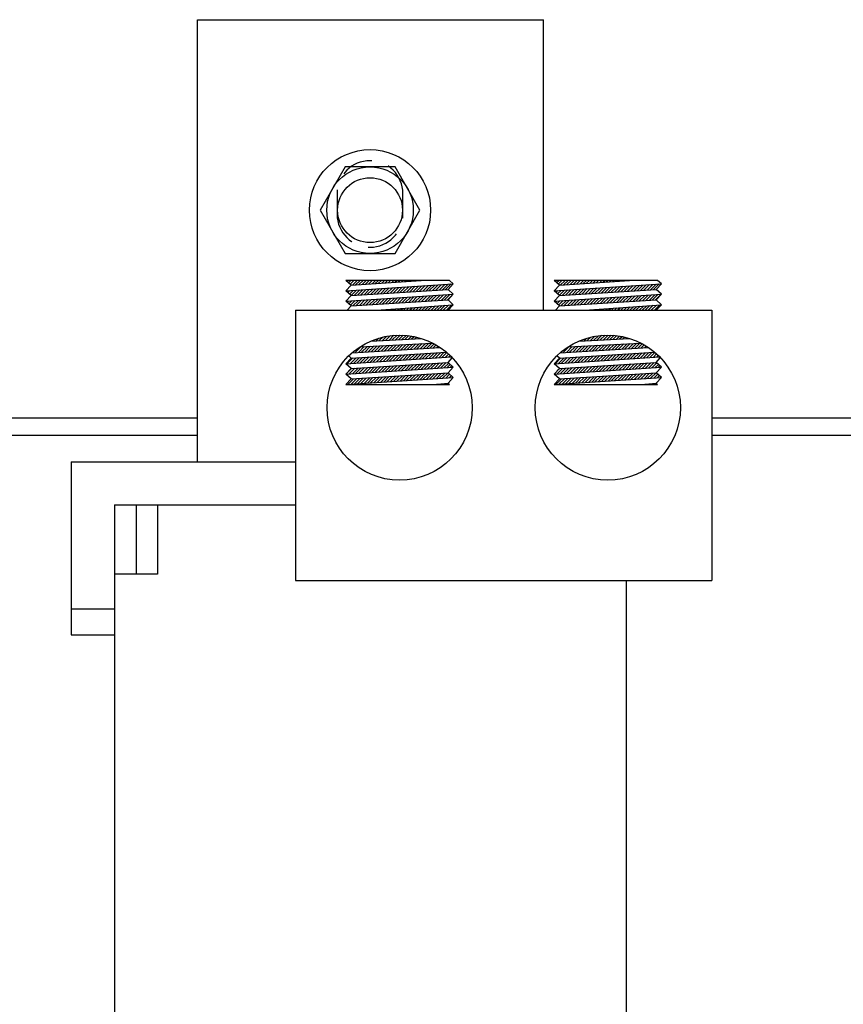
# Model space of a CAD drawing. Extents: x 11 to 158, y 28 to 118.
# Drawn here: x 24 to 29, y 59 to 65 of the extents above; entities that cross this region are included whole.
import ezdxf

# ---------------------------------------------------------------- set-up
doc = ezdxf.new("R2010")
doc.units = 0
doc.header["$LTSCALE"] = 0.75
doc.linetypes.add('HIDDEN', pattern=[0.375, 0.25, -0.125])
doc.layers.get('0').update_dxf_attribs({"linetype": 'CONTINUOUS'})
for name, color, linetype in [('HIDDEN-1', 7, 'HIDDEN'), ('TERMINAL', 7, 'CONTINUOUS'), ('WINGAP', 7, 'CONTINUOUS')]:
    doc.layers.add(name, color=color, linetype=linetype)

msp = doc.modelspace()

# ---------------------------------------------------------------- linework, layer by layer
for p, q in [((24.9726, 64.6367), (26.9726, 64.6367)), ((24.9726, 62.0817), (24.9726, 64.6367)), ((26.9726, 62.9567), (26.9726, 64.6367)), ((26.4293, 63.1299), (25.8311, 63.1299)), ((25.8611, 63.1024), (25.8311, 63.1299)), ((25.8367, 63.1247), (25.8418, 63.1299)), ((25.8459, 63.1163), (25.8595, 63.1299)), ((25.8551, 63.1078), (25.8771, 63.1299)), ((25.8611, 63.1024), (26.2662, 63.1299)), ((25.8678, 63.1028), (25.8948, 63.1299)), ((25.8868, 63.1041), (25.9125, 63.1299)), ((25.9057, 63.1054), (25.9302, 63.1299)), ((25.9247, 63.1067), (25.9479, 63.1299)), ((25.9437, 63.108), (25.9655, 63.1299)), ((25.9626, 63.1093), (25.9832, 63.1299)), ((25.9816, 63.1105), (26.0009, 63.1299)), ((26.0005, 63.1118), (26.0186, 63.1299)), ((26.0195, 63.1131), (26.0362, 63.1299)), ((26.0385, 63.1144), (26.0539, 63.1299)), ((26.0574, 63.1157), (26.0716, 63.1299)), ((26.0764, 63.117), (26.0893, 63.1299)), ((26.0954, 63.1183), (26.107, 63.1299)), ((26.1143, 63.1196), (26.1246, 63.1299)), ((26.1333, 63.1208), (26.1423, 63.1299)), ((26.1523, 63.1221), (26.16, 63.1299)), ((26.1712, 63.1234), (26.1777, 63.1299)), ((26.1902, 63.1247), (26.1953, 63.1299)), ((26.2092, 63.126), (26.213, 63.1299)), ((26.2281, 63.1273), (26.2307, 63.1299)), ((26.2471, 63.1286), (26.2484, 63.1299)), ((26.266, 63.1299), (26.2661, 63.1299)), ((26.4511, 63.1099), (26.4293, 63.1299)), ((27.6324, 63.1299), (27.0342, 63.1299)), ((27.0642, 63.1024), (27.0342, 63.1299)), ((27.0392, 63.1252), (27.0439, 63.1299)), ((27.0485, 63.1168), (27.0616, 63.1299)), ((27.0577, 63.1083), (27.0792, 63.1299)), ((27.0642, 63.1024), (27.4693, 63.1299)), ((27.0698, 63.1028), (27.0969, 63.1299)), ((27.0888, 63.104), (27.1146, 63.1299)), ((27.1077, 63.1053), (27.1323, 63.1299)), ((27.1267, 63.1066), (27.1499, 63.1299)), ((27.1457, 63.1079), (27.1676, 63.1299)), ((27.1646, 63.1092), (27.1853, 63.1299)), ((27.1836, 63.1105), (27.203, 63.1299)), ((27.2026, 63.1118), (27.2207, 63.1299)), ((27.2215, 63.113), (27.2383, 63.1299)), ((27.2405, 63.1143), (27.256, 63.1299)), ((27.2594, 63.1156), (27.2737, 63.1299)), ((27.2784, 63.1169), (27.2914, 63.1299)), ((27.2974, 63.1182), (27.309, 63.1299)), ((27.3163, 63.1195), (27.3267, 63.1299)), ((27.3353, 63.1208), (27.3444, 63.1299)), ((27.3543, 63.1221), (27.3621, 63.1299)), ((27.3732, 63.1233), (27.3798, 63.1299)), ((27.3922, 63.1246), (27.3974, 63.1299)), ((27.4112, 63.1259), (27.4151, 63.1299)), ((27.4301, 63.1272), (27.4328, 63.1299)), ((27.4491, 63.1285), (27.4505, 63.1299)), ((27.4681, 63.1298), (27.4681, 63.1299)), ((27.6542, 63.1099), (27.6324, 63.1299)), ((25.8311, 63.0696), (26.4511, 63.1099)), ((25.8311, 63.0696), (25.8611, 63.1024)), ((25.8611, 63.0421), (25.8311, 63.0696)), ((25.8329, 63.0679), (25.8348, 63.0699)), ((25.8421, 63.0595), (25.8537, 63.0711)), ((25.8514, 63.051), (25.8727, 63.0723)), ((25.8606, 63.0426), (25.8916, 63.0736)), ((25.8611, 63.0421), (26.4211, 63.0771)), ((25.8789, 63.0433), (25.9105, 63.0748)), ((25.8978, 63.0444), (25.9294, 63.076)), ((25.9166, 63.0456), (25.9483, 63.0772)), ((25.9355, 63.0468), (25.9672, 63.0785)), ((25.9544, 63.048), (25.9861, 63.0797)), ((25.9732, 63.0491), (26.005, 63.0809)), ((25.9921, 63.0503), (26.0239, 63.0821)), ((26.0109, 63.0515), (26.0428, 63.0834)), ((26.0298, 63.0527), (26.0617, 63.0846)), ((26.0486, 63.0539), (26.0806, 63.0858)), ((26.0675, 63.055), (26.0995, 63.0871)), ((26.0864, 63.0562), (26.1184, 63.0883)), ((26.1052, 63.0574), (26.1373, 63.0895)), ((26.1241, 63.0586), (26.1562, 63.0907)), ((26.1429, 63.0598), (26.1751, 63.092)), ((26.1618, 63.0609), (26.194, 63.0932)), ((26.1806, 63.0621), (26.2129, 63.0944)), ((26.1995, 63.0633), (26.2318, 63.0956)), ((26.2183, 63.0645), (26.2507, 63.0969)), ((26.2372, 63.0656), (26.2697, 63.0981)), ((26.2561, 63.0668), (26.2886, 63.0993)), ((26.2749, 63.068), (26.3075, 63.1006)), ((26.2938, 63.0692), (26.3264, 63.1018)), ((26.3126, 63.0704), (26.3453, 63.103)), ((26.3315, 63.0715), (26.3642, 63.1042)), ((26.3503, 63.0727), (26.3831, 63.1055)), ((26.3692, 63.0739), (26.402, 63.1067)), ((26.388, 63.0751), (26.4209, 63.1079)), ((26.4069, 63.0763), (26.4398, 63.1091)), ((26.4211, 63.0771), (26.4511, 63.1099)), ((26.4511, 63.0496), (26.4211, 63.0771)), ((27.0342, 63.0696), (27.6542, 63.1099)), ((27.0342, 63.0696), (27.0642, 63.1024)), ((27.0642, 63.0421), (27.0342, 63.0696)), ((27.0355, 63.0684), (27.0369, 63.0698)), ((27.0447, 63.06), (27.0558, 63.071)), ((27.0539, 63.0515), (27.0747, 63.0723)), ((27.0631, 63.0431), (27.0936, 63.0735)), ((27.0642, 63.0421), (27.6242, 63.0771)), ((27.0809, 63.0432), (27.1125, 63.0747)), ((27.0998, 63.0444), (27.1314, 63.0759)), ((27.1187, 63.0455), (27.1503, 63.0772)), ((27.1375, 63.0467), (27.1692, 63.0784)), ((27.1564, 63.0479), (27.1881, 63.0796)), ((27.1752, 63.0491), (27.207, 63.0808)), ((27.1941, 63.0503), (27.2259, 63.0821)), ((27.2129, 63.0514), (27.2448, 63.0833)), ((27.2318, 63.0526), (27.2637, 63.0845)), ((27.2507, 63.0538), (27.2826, 63.0858)), ((27.2695, 63.055), (27.3015, 63.087)), ((27.2884, 63.0562), (27.3204, 63.0882)), ((27.3072, 63.0573), (27.3393, 63.0894)), ((27.3261, 63.0585), (27.3582, 63.0907)), ((27.3449, 63.0597), (27.3771, 63.0919)), ((27.3638, 63.0609), (27.396, 63.0931)), ((27.3826, 63.062), (27.4149, 63.0943)), ((27.4015, 63.0632), (27.4339, 63.0956)), ((27.4204, 63.0644), (27.4528, 63.0968)), ((27.4392, 63.0656), (27.4717, 63.098)), ((27.4581, 63.0668), (27.4906, 63.0993)), ((27.4769, 63.0679), (27.5095, 63.1005)), ((27.4958, 63.0691), (27.5284, 63.1017)), ((27.5146, 63.0703), (27.5473, 63.1029)), ((27.5335, 63.0715), (27.5662, 63.1042)), ((27.5523, 63.0726), (27.5851, 63.1054)), ((27.5712, 63.0738), (27.604, 63.1066)), ((27.5901, 63.075), (27.6229, 63.1078)), ((27.6089, 63.0762), (27.6418, 63.1091)), ((27.6242, 63.0771), (27.6542, 63.1099)), ((27.6542, 63.0496), (27.6242, 63.0771)), ((25.8311, 63.0094), (26.4511, 63.0496)), ((25.8311, 63.0094), (25.8611, 63.0421)), ((25.8611, 62.9819), (25.8311, 63.0094)), ((25.8384, 63.0027), (25.8461, 63.0104)), ((25.8476, 62.9942), (25.865, 63.0116)), ((25.8568, 62.9858), (25.8839, 63.0128)), ((25.8611, 62.9819), (26.4211, 63.0169)), ((25.8713, 62.9825), (25.9028, 63.0141)), ((25.8901, 62.9837), (25.9217, 63.0153)), ((25.909, 62.9849), (25.9406, 63.0165)), ((25.9278, 62.9861), (25.9595, 63.0177)), ((25.9467, 62.9873), (25.9784, 63.019)), ((25.9655, 62.9884), (25.9973, 63.0202)), ((25.9844, 62.9896), (26.0162, 63.0214)), ((26.0033, 62.9908), (26.0351, 63.0226)), ((26.0221, 62.992), (26.054, 63.0239)), ((26.041, 62.9932), (26.0729, 63.0251)), ((26.0598, 62.9943), (26.0918, 63.0263)), ((26.0787, 62.9955), (26.1107, 63.0276)), ((26.0975, 62.9967), (26.1296, 63.0288)), ((26.1164, 62.9979), (26.1485, 63.03)), ((26.1352, 62.999), (26.1674, 63.0312)), ((26.1541, 63.0002), (26.1863, 63.0325)), ((26.173, 63.0014), (26.2052, 63.0337)), ((26.1918, 63.0026), (26.2241, 63.0349)), ((26.2107, 63.0038), (26.2431, 63.0361)), ((26.2295, 63.0049), (26.262, 63.0374)), ((26.2484, 63.0061), (26.2809, 63.0386)), ((26.2672, 63.0073), (26.2998, 63.0398)), ((26.2861, 63.0085), (26.3187, 63.0411)), ((26.3049, 63.0097), (26.3376, 63.0423)), ((26.3238, 63.0108), (26.3565, 63.0435)), ((26.3427, 63.012), (26.3754, 63.0447)), ((26.3615, 63.0132), (26.3943, 63.046)), ((26.3804, 63.0144), (26.4132, 63.0472)), ((26.3992, 63.0155), (26.4321, 63.0484)), ((26.4181, 63.0167), (26.451, 63.0496)), ((26.4211, 63.0169), (26.4511, 63.0496)), ((26.4511, 62.9894), (26.4211, 63.0169)), ((27.0342, 63.0094), (27.6542, 63.0496)), ((27.0342, 63.0094), (27.0642, 63.0421)), ((27.0642, 62.9819), (27.0342, 63.0094)), ((27.0409, 63.0032), (27.0481, 63.0103)), ((27.0502, 62.9947), (27.067, 63.0115)), ((27.0594, 62.9863), (27.0859, 63.0128)), ((27.0642, 62.9819), (27.6242, 63.0169)), ((27.0733, 62.9825), (27.1048, 63.014)), ((27.0921, 62.9837), (27.1237, 63.0152)), ((27.111, 62.9848), (27.1426, 63.0164)), ((27.1298, 62.986), (27.1615, 63.0177)), ((27.1487, 62.9872), (27.1804, 63.0189)), ((27.1676, 62.9884), (27.1993, 63.0201)), ((27.1864, 62.9896), (27.2182, 63.0213)), ((27.2053, 62.9907), (27.2371, 63.0226)), ((27.2241, 62.9919), (27.256, 63.0238)), ((27.243, 62.9931), (27.2749, 63.025)), ((27.2618, 62.9943), (27.2938, 63.0263)), ((27.2807, 62.9954), (27.3127, 63.0275)), ((27.2995, 62.9966), (27.3316, 63.0287)), ((27.3184, 62.9978), (27.3505, 63.0299)), ((27.3373, 62.999), (27.3694, 63.0312)), ((27.3561, 63.0002), (27.3883, 63.0324)), ((27.375, 63.0013), (27.4073, 63.0336)), ((27.3938, 63.0025), (27.4262, 63.0348)), ((27.4127, 63.0037), (27.4451, 63.0361)), ((27.4315, 63.0049), (27.464, 63.0373)), ((27.4504, 63.006), (27.4829, 63.0385)), ((27.4692, 63.0072), (27.5018, 63.0398)), ((27.4881, 63.0084), (27.5207, 63.041)), ((27.507, 63.0096), (27.5396, 63.0422)), ((27.5258, 63.0108), (27.5585, 63.0434)), ((27.5447, 63.0119), (27.5774, 63.0447)), ((27.5635, 63.0131), (27.5963, 63.0459)), ((27.5824, 63.0143), (27.6152, 63.0471)), ((27.6012, 63.0155), (27.6341, 63.0483)), ((27.6201, 63.0167), (27.653, 63.0496)), ((27.6242, 63.0169), (27.6542, 63.0496)), ((27.6542, 62.9894), (27.6242, 63.0169)), ((25.5395, 62.9567), (27.9457, 62.9567)), ((25.5395, 62.9567), (25.5395, 61.3947)), ((25.8379, 62.9567), (25.8611, 62.9819)), ((26.0078, 62.9567), (26.4511, 62.9894)), ((26.0222, 62.9567), (26.0233, 62.9578)), ((26.0398, 62.9567), (26.0424, 62.9592)), ((26.0575, 62.9567), (26.0615, 62.9606)), ((26.0752, 62.9567), (26.0806, 62.9621)), ((26.0929, 62.9567), (26.0997, 62.9635)), ((26.1106, 62.9567), (26.1188, 62.9649)), ((26.1282, 62.9567), (26.1378, 62.9663)), ((26.1459, 62.9567), (26.1569, 62.9677)), ((26.1636, 62.9567), (26.176, 62.9691)), ((26.1813, 62.9567), (26.1951, 62.9705)), ((26.1989, 62.9567), (26.2142, 62.9719)), ((26.2166, 62.9567), (26.2333, 62.9733)), ((26.2343, 62.9567), (26.2524, 62.9747)), ((26.252, 62.9567), (26.2714, 62.9762)), ((26.2697, 62.9567), (26.2905, 62.9776)), ((26.2873, 62.9567), (26.3096, 62.979)), ((26.305, 62.9567), (26.3287, 62.9804)), ((26.3227, 62.9567), (26.3478, 62.9818)), ((26.3404, 62.9567), (26.3669, 62.9832)), ((26.358, 62.9567), (26.386, 62.9846)), ((26.3757, 62.9567), (26.4051, 62.986)), ((26.3934, 62.9567), (26.4241, 62.9874)), ((26.4111, 62.9567), (26.4432, 62.9888)), ((26.4211, 62.9567), (26.4511, 62.9894)), ((27.041, 62.9567), (27.0642, 62.9819)), ((27.2109, 62.9567), (27.6542, 62.9894)), ((27.2242, 62.9567), (27.2253, 62.9577)), ((27.2419, 62.9567), (27.2444, 62.9592)), ((27.2596, 62.9567), (27.2635, 62.9606)), ((27.2773, 62.9567), (27.2826, 62.962)), ((27.295, 62.9567), (27.3017, 62.9634)), ((27.3126, 62.9567), (27.3208, 62.9648)), ((27.3303, 62.9567), (27.3398, 62.9662)), ((27.348, 62.9567), (27.3589, 62.9676)), ((27.3657, 62.9567), (27.378, 62.969)), ((27.3833, 62.9567), (27.3971, 62.9704)), ((27.401, 62.9567), (27.4162, 62.9718)), ((27.4187, 62.9567), (27.4353, 62.9733)), ((27.4364, 62.9567), (27.4544, 62.9747)), ((27.4541, 62.9567), (27.4734, 62.9761)), ((27.4717, 62.9567), (27.4925, 62.9775)), ((27.4894, 62.9567), (27.5116, 62.9789)), ((27.5071, 62.9567), (27.5307, 62.9803)), ((27.5248, 62.9567), (27.5498, 62.9817)), ((27.5424, 62.9567), (27.5689, 62.9831)), ((27.5601, 62.9567), (27.588, 62.9845)), ((27.5778, 62.9567), (27.6071, 62.9859)), ((27.5955, 62.9567), (27.6261, 62.9873)), ((27.6132, 62.9567), (27.6452, 62.9888)), ((27.6242, 62.9567), (27.6542, 62.9894)), ((27.9457, 62.9567), (27.9457, 61.3947)), ((25.9736, 62.7788), (26.2669, 62.7944)), ((25.9864, 62.7795), (25.994, 62.7871)), ((26.0051, 62.7805), (26.0206, 62.796)), ((26.0238, 62.7815), (26.0448, 62.8025)), ((26.0424, 62.7825), (26.0671, 62.8071)), ((26.0611, 62.7835), (26.0879, 62.8103)), ((26.0798, 62.7845), (26.1077, 62.8124)), ((26.0984, 62.7855), (26.1264, 62.8134)), ((26.1171, 62.7865), (26.1443, 62.8137)), ((26.1358, 62.7874), (26.1615, 62.8132)), ((26.1544, 62.7884), (26.1781, 62.8121)), ((26.1731, 62.7894), (26.194, 62.8103)), ((26.1918, 62.7904), (26.2095, 62.8081)), ((26.2104, 62.7914), (26.2244, 62.8053)), ((26.2291, 62.7924), (26.2389, 62.8021)), ((26.2478, 62.7934), (26.2529, 62.7985)), ((26.2664, 62.7944), (26.2666, 62.7945)), ((27.1766, 62.7788), (27.4701, 62.7944)), ((27.1884, 62.7794), (27.1955, 62.7865)), ((27.2071, 62.7804), (27.2223, 62.7956)), ((27.2257, 62.7814), (27.2465, 62.8022)), ((27.2444, 62.7824), (27.2689, 62.8069)), ((27.2631, 62.7834), (27.2899, 62.8102)), ((27.2818, 62.7844), (27.3097, 62.8123)), ((27.3004, 62.7854), (27.3285, 62.8134)), ((27.3191, 62.7864), (27.3464, 62.8137)), ((27.3378, 62.7873), (27.3637, 62.8133)), ((27.3564, 62.7883), (27.3802, 62.8122)), ((27.3751, 62.7893), (27.3962, 62.8105)), ((27.3938, 62.7903), (27.4117, 62.8082)), ((27.4124, 62.7913), (27.4266, 62.8055)), ((27.4311, 62.7923), (27.4411, 62.8023)), ((27.4498, 62.7933), (27.4552, 62.7987)), ((27.4684, 62.7943), (27.4689, 62.7947)), ((25.8662, 62.7113), (26.3758, 62.7419)), ((25.8839, 62.7124), (25.9174, 62.7458)), ((25.9027, 62.7135), (25.936, 62.7468)), ((25.9118, 62.7455), (26.3319, 62.7678)), ((25.9216, 62.7146), (25.9547, 62.7478)), ((25.9404, 62.7158), (25.9734, 62.7488)), ((25.9592, 62.7169), (25.992, 62.7498)), ((25.978, 62.718), (26.0107, 62.7508)), ((25.9968, 62.7192), (26.0294, 62.7518)), ((26.0156, 62.7203), (26.048, 62.7528)), ((26.0344, 62.7214), (26.0667, 62.7537)), ((26.0532, 62.7225), (26.0854, 62.7547)), ((26.072, 62.7237), (26.1041, 62.7557)), ((26.0908, 62.7248), (26.1227, 62.7567)), ((26.1096, 62.7259), (26.1414, 62.7577)), ((26.1284, 62.727), (26.1601, 62.7587)), ((26.1472, 62.7282), (26.1787, 62.7597)), ((26.166, 62.7293), (26.1974, 62.7607)), ((26.1848, 62.7304), (26.2161, 62.7617)), ((26.2036, 62.7316), (26.2347, 62.7626)), ((26.2224, 62.7327), (26.2534, 62.7636)), ((26.2412, 62.7338), (26.2721, 62.7646)), ((26.26, 62.7349), (26.2907, 62.7656)), ((26.2788, 62.7361), (26.3094, 62.7666)), ((26.2976, 62.7372), (26.3281, 62.7676)), ((26.3165, 62.7383), (26.3411, 62.7629)), ((26.3353, 62.7394), (26.3524, 62.7566)), ((26.3541, 62.7406), (26.3634, 62.7499)), ((26.3729, 62.7417), (26.3742, 62.743)), ((27.0679, 62.7112), (27.579, 62.7418)), ((27.0859, 62.7123), (27.1193, 62.7457)), ((27.1047, 62.7134), (27.138, 62.7467)), ((27.1148, 62.7455), (27.535, 62.7678)), ((27.1235, 62.7145), (27.1567, 62.7477)), ((27.1423, 62.7157), (27.1754, 62.7487)), ((27.1611, 62.7168), (27.194, 62.7497)), ((27.1799, 62.7179), (27.2127, 62.7507)), ((27.1988, 62.7191), (27.2314, 62.7517)), ((27.2176, 62.7202), (27.25, 62.7526)), ((27.2364, 62.7213), (27.2687, 62.7536)), ((27.2552, 62.7224), (27.2874, 62.7546)), ((27.274, 62.7236), (27.306, 62.7556)), ((27.2928, 62.7247), (27.3247, 62.7566)), ((27.3116, 62.7258), (27.3434, 62.7576)), ((27.3304, 62.7269), (27.362, 62.7586)), ((27.3492, 62.7281), (27.3807, 62.7596)), ((27.368, 62.7292), (27.3994, 62.7606)), ((27.3868, 62.7303), (27.418, 62.7616)), ((27.4056, 62.7315), (27.4367, 62.7625)), ((27.4244, 62.7326), (27.4554, 62.7635)), ((27.4432, 62.7337), (27.474, 62.7645)), ((27.462, 62.7348), (27.4927, 62.7655)), ((27.4808, 62.736), (27.5114, 62.7665)), ((27.4996, 62.7371), (27.53, 62.7675)), ((27.5184, 62.7382), (27.5435, 62.7633)), ((27.5372, 62.7393), (27.5549, 62.757)), ((27.556, 62.7405), (27.5659, 62.7503)), ((27.5749, 62.7416), (27.5766, 62.7434)), ((25.8311, 62.648), (26.4404, 62.6873)), ((25.8311, 62.648), (25.8611, 62.6808)), ((25.8377, 62.6485), (25.8706, 62.6814)), ((25.8611, 62.6808), (25.8473, 62.6934)), ((25.8566, 62.6497), (25.8894, 62.6825)), ((25.8611, 62.6808), (26.4117, 62.7149)), ((25.8755, 62.6509), (25.9083, 62.6837)), ((25.8944, 62.6521), (25.9271, 62.6849)), ((25.9133, 62.6533), (25.946, 62.686)), ((25.9322, 62.6545), (25.9648, 62.6872)), ((25.9511, 62.6558), (25.9837, 62.6884)), ((25.97, 62.657), (26.0025, 62.6895)), ((25.9889, 62.6582), (26.0214, 62.6907)), ((26.0078, 62.6594), (26.0402, 62.6919)), ((26.0267, 62.6606), (26.0591, 62.6931)), ((26.0455, 62.6619), (26.0779, 62.6942)), ((26.0644, 62.6631), (26.0968, 62.6954)), ((26.0833, 62.6643), (26.1156, 62.6966)), ((26.1022, 62.6655), (26.1345, 62.6977)), ((26.1211, 62.6667), (26.1533, 62.6989)), ((26.14, 62.668), (26.1721, 62.7001)), ((26.1589, 62.6692), (26.191, 62.7012)), ((26.1778, 62.6704), (26.2098, 62.7024)), ((26.1967, 62.6716), (26.2287, 62.7036)), ((26.2156, 62.6728), (26.2475, 62.7048)), ((26.2345, 62.6741), (26.2664, 62.7059)), ((26.2534, 62.6753), (26.2852, 62.7071)), ((26.2723, 62.6765), (26.3041, 62.7083)), ((26.2912, 62.6777), (26.3229, 62.7094)), ((26.3101, 62.6789), (26.3418, 62.7106)), ((26.329, 62.6802), (26.3606, 62.7118)), ((26.3479, 62.6814), (26.3795, 62.7129)), ((26.3668, 62.6826), (26.3983, 62.7141)), ((26.3857, 62.6838), (26.4144, 62.7125)), ((26.4046, 62.685), (26.4237, 62.7042)), ((26.4211, 62.6555), (26.4452, 62.6819)), ((26.4235, 62.6862), (26.4329, 62.6956)), ((27.0342, 62.648), (27.6442, 62.6874)), ((27.0342, 62.648), (27.0642, 62.6808)), ((27.0397, 62.6484), (27.0726, 62.6813)), ((27.0642, 62.6808), (27.0498, 62.694)), ((27.0586, 62.6496), (27.0914, 62.6825)), ((27.0642, 62.6808), (27.6146, 62.7149)), ((27.0775, 62.6508), (27.1103, 62.6836)), ((27.0964, 62.652), (27.1291, 62.6848)), ((27.1153, 62.6533), (27.148, 62.686)), ((27.1342, 62.6545), (27.1668, 62.6871)), ((27.1531, 62.6557), (27.1857, 62.6883)), ((27.172, 62.6569), (27.2045, 62.6895)), ((27.1909, 62.6581), (27.2234, 62.6906)), ((27.2098, 62.6593), (27.2422, 62.6918)), ((27.2287, 62.6606), (27.2611, 62.693)), ((27.2476, 62.6618), (27.2799, 62.6941)), ((27.2664, 62.663), (27.2988, 62.6953)), ((27.2853, 62.6642), (27.3176, 62.6965)), ((27.3042, 62.6654), (27.3365, 62.6977)), ((27.3231, 62.6667), (27.3553, 62.6988)), ((27.342, 62.6679), (27.3741, 62.7)), ((27.3609, 62.6691), (27.393, 62.7012)), ((27.3798, 62.6703), (27.4118, 62.7023)), ((27.3987, 62.6715), (27.4307, 62.7035)), ((27.4176, 62.6727), (27.4495, 62.7047)), ((27.4365, 62.674), (27.4684, 62.7058)), ((27.4554, 62.6752), (27.4872, 62.707)), ((27.4743, 62.6764), (27.5061, 62.7082)), ((27.4932, 62.6776), (27.5249, 62.7093)), ((27.5121, 62.6788), (27.5438, 62.7105)), ((27.531, 62.6801), (27.5626, 62.7117)), ((27.5499, 62.6813), (27.5815, 62.7128)), ((27.5688, 62.6825), (27.6003, 62.714)), ((27.5877, 62.6837), (27.6169, 62.7129)), ((27.6066, 62.6849), (27.6263, 62.7047)), ((27.6242, 62.6555), (27.6477, 62.6812)), ((27.6255, 62.6861), (27.6354, 62.6961)), ((25.8611, 62.6205), (25.8311, 62.648)), ((25.8311, 62.5878), (26.4511, 62.628)), ((25.8311, 62.5878), (25.8611, 62.6205)), ((25.842, 62.5998), (25.8629, 62.6207)), ((25.8489, 62.589), (25.8818, 62.6218)), ((25.8611, 62.6205), (26.4211, 62.6555)), ((25.8678, 62.5902), (25.9006, 62.623)), ((25.8867, 62.5914), (25.9195, 62.6242)), ((25.9056, 62.5926), (25.9383, 62.6254)), ((25.9245, 62.5939), (25.9572, 62.6265)), ((25.9434, 62.5951), (25.9761, 62.6277)), ((25.9623, 62.5963), (25.9949, 62.6289)), ((25.9812, 62.5975), (26.0138, 62.6301)), ((26.0001, 62.5988), (26.0326, 62.6313)), ((26.019, 62.6), (26.0515, 62.6324)), ((26.0379, 62.6012), (26.0703, 62.6336)), ((26.0568, 62.6025), (26.0892, 62.6348)), ((26.0758, 62.6037), (26.108, 62.636)), ((26.0947, 62.6049), (26.1269, 62.6371)), ((26.1136, 62.6061), (26.1458, 62.6383)), ((26.1325, 62.6074), (26.1646, 62.6395)), ((26.1514, 62.6086), (26.1835, 62.6407)), ((26.1703, 62.6098), (26.2023, 62.6419)), ((26.1892, 62.611), (26.2212, 62.643)), ((26.2081, 62.6123), (26.24, 62.6442)), ((26.227, 62.6135), (26.2589, 62.6454)), ((26.2459, 62.6147), (26.2777, 62.6466)), ((26.2648, 62.616), (26.2966, 62.6478)), ((26.2837, 62.6172), (26.3155, 62.6489)), ((26.3026, 62.6184), (26.3343, 62.6501)), ((26.3215, 62.6196), (26.3532, 62.6513)), ((26.3404, 62.6209), (26.372, 62.6525)), ((26.3593, 62.6221), (26.3909, 62.6536)), ((26.3782, 62.6233), (26.4097, 62.6548)), ((26.3971, 62.6245), (26.4247, 62.6522)), ((26.416, 62.6258), (26.434, 62.6437)), ((26.4511, 62.628), (26.4211, 62.6555)), ((26.4211, 62.5953), (26.4511, 62.628)), ((26.4349, 62.627), (26.4432, 62.6352)), ((27.0642, 62.6205), (27.0342, 62.648)), ((27.0342, 62.5878), (27.6542, 62.628)), ((27.0342, 62.5878), (27.0642, 62.6205)), ((27.0509, 62.5889), (27.0838, 62.6218)), ((27.0563, 62.6119), (27.0649, 62.6206)), ((27.0642, 62.6205), (27.6242, 62.6555)), ((27.0698, 62.5901), (27.1026, 62.6229)), ((27.0887, 62.5913), (27.1215, 62.6241)), ((27.1076, 62.5926), (27.1404, 62.6253)), ((27.1265, 62.5938), (27.1592, 62.6265)), ((27.1454, 62.595), (27.1781, 62.6277)), ((27.1643, 62.5962), (27.1969, 62.6288)), ((27.1832, 62.5975), (27.2158, 62.63)), ((27.2021, 62.5987), (27.2346, 62.6312)), ((27.221, 62.5999), (27.2535, 62.6324)), ((27.24, 62.6012), (27.2723, 62.6335)), ((27.2589, 62.6024), (27.2912, 62.6347)), ((27.2778, 62.6036), (27.3101, 62.6359)), ((27.2967, 62.6048), (27.3289, 62.6371)), ((27.3156, 62.6061), (27.3478, 62.6383)), ((27.3345, 62.6073), (27.3666, 62.6394)), ((27.3534, 62.6085), (27.3855, 62.6406)), ((27.3723, 62.6097), (27.4043, 62.6418)), ((27.3912, 62.611), (27.4232, 62.643)), ((27.4101, 62.6122), (27.442, 62.6442)), ((27.429, 62.6134), (27.4609, 62.6453)), ((27.4479, 62.6147), (27.4798, 62.6465)), ((27.4668, 62.6159), (27.4986, 62.6477)), ((27.4857, 62.6171), (27.5175, 62.6489)), ((27.5046, 62.6183), (27.5363, 62.65)), ((27.5235, 62.6196), (27.5552, 62.6512)), ((27.5424, 62.6208), (27.574, 62.6524)), ((27.5613, 62.622), (27.5929, 62.6536)), ((27.5802, 62.6232), (27.6118, 62.6548)), ((27.5991, 62.6245), (27.6273, 62.6526)), ((27.6181, 62.6257), (27.6365, 62.6442)), ((27.6542, 62.628), (27.6242, 62.6555)), ((27.6242, 62.5953), (27.6542, 62.628)), ((27.637, 62.6269), (27.6458, 62.6357)), ((25.8611, 62.5603), (25.8311, 62.5878)), ((25.8311, 62.5276), (26.4511, 62.5678)), ((25.8311, 62.5276), (25.8611, 62.5603)), ((25.8412, 62.5282), (25.8741, 62.5611)), ((25.8601, 62.5295), (25.893, 62.5623)), ((25.8611, 62.5603), (26.4211, 62.5953)), ((25.8611, 62.5603), (26.4211, 62.5953)), ((25.879, 62.5307), (25.9118, 62.5635)), ((25.8979, 62.5319), (25.9307, 62.5647)), ((25.9168, 62.5331), (25.9495, 62.5658)), ((25.9357, 62.5344), (25.9684, 62.567)), ((25.9546, 62.5356), (25.9872, 62.5682)), ((25.9735, 62.5368), (26.0061, 62.5694)), ((25.9924, 62.538), (26.0249, 62.5705)), ((26.0113, 62.5393), (26.0438, 62.5717)), ((26.0302, 62.5405), (26.0627, 62.5729)), ((26.0492, 62.5417), (26.0815, 62.5741)), ((26.0681, 62.543), (26.1004, 62.5753)), ((26.087, 62.5442), (26.1192, 62.5764)), ((26.1059, 62.5454), (26.1381, 62.5776)), ((26.1248, 62.5466), (26.1569, 62.5788)), ((26.1437, 62.5479), (26.1758, 62.58)), ((26.1626, 62.5491), (26.1946, 62.5812)), ((26.1815, 62.5503), (26.2135, 62.5823)), ((26.2004, 62.5515), (26.2324, 62.5835)), ((26.2193, 62.5528), (26.2512, 62.5847)), ((26.2382, 62.554), (26.2701, 62.5859)), ((26.2571, 62.5552), (26.2889, 62.587)), ((26.276, 62.5564), (26.3078, 62.5882)), ((26.2949, 62.5577), (26.3266, 62.5894)), ((26.3138, 62.5589), (26.3455, 62.5906)), ((26.3327, 62.5601), (26.3644, 62.5918)), ((26.3516, 62.5614), (26.3832, 62.5929)), ((26.3705, 62.5626), (26.4021, 62.5941)), ((26.3894, 62.5638), (26.4209, 62.5953)), ((26.4083, 62.565), (26.4302, 62.5869)), ((26.4511, 62.5678), (26.4211, 62.5953)), ((26.4211, 62.5351), (26.4511, 62.5678)), ((26.4272, 62.5663), (26.4394, 62.5785)), ((26.4462, 62.5675), (26.4487, 62.57)), ((27.0642, 62.5603), (27.0342, 62.5878)), ((27.0342, 62.5276), (27.6542, 62.5678)), ((27.0342, 62.5276), (27.0642, 62.5603)), ((27.0432, 62.5282), (27.0761, 62.5611)), ((27.0621, 62.5294), (27.095, 62.5622)), ((27.0642, 62.5603), (27.6242, 62.5953)), ((27.0642, 62.5603), (27.6242, 62.5953)), ((27.081, 62.5306), (27.1138, 62.5634)), ((27.0999, 62.5318), (27.1327, 62.5646)), ((27.1188, 62.5331), (27.1515, 62.5658)), ((27.1377, 62.5343), (27.1704, 62.5669)), ((27.1566, 62.5355), (27.1892, 62.5681)), ((27.1755, 62.5367), (27.2081, 62.5693)), ((27.1944, 62.538), (27.227, 62.5705)), ((27.2134, 62.5392), (27.2458, 62.5717)), ((27.2323, 62.5404), (27.2647, 62.5728)), ((27.2512, 62.5417), (27.2835, 62.574)), ((27.2701, 62.5429), (27.3024, 62.5752)), ((27.289, 62.5441), (27.3212, 62.5764)), ((27.3079, 62.5453), (27.3401, 62.5776)), ((27.3268, 62.5466), (27.3589, 62.5787)), ((27.3457, 62.5478), (27.3778, 62.5799)), ((27.3646, 62.549), (27.3967, 62.5811)), ((27.3835, 62.5502), (27.4155, 62.5823)), ((27.4024, 62.5515), (27.4344, 62.5834)), ((27.4213, 62.5527), (27.4532, 62.5846)), ((27.4402, 62.5539), (27.4721, 62.5858)), ((27.4591, 62.5552), (27.4909, 62.587)), ((27.478, 62.5564), (27.5098, 62.5882)), ((27.4969, 62.5576), (27.5287, 62.5893)), ((27.5158, 62.5588), (27.5475, 62.5905)), ((27.5347, 62.5601), (27.5664, 62.5917)), ((27.5536, 62.5613), (27.5852, 62.5929)), ((27.5725, 62.5625), (27.6041, 62.594)), ((27.5915, 62.5637), (27.6229, 62.5952)), ((27.6104, 62.565), (27.6328, 62.5874)), ((27.6542, 62.5678), (27.6242, 62.5953)), ((27.6242, 62.5351), (27.6542, 62.5678)), ((27.6293, 62.5662), (27.642, 62.5789)), ((27.6482, 62.5674), (27.6512, 62.5705)), ((25.8311, 62.5276), (26.4293, 62.5276)), ((26.3353, 62.5276), (26.4211, 62.5351)), ((26.3355, 62.5276), (26.3355, 62.5276)), ((26.3532, 62.5276), (26.3549, 62.5293)), ((26.3709, 62.5276), (26.3743, 62.531)), ((26.3885, 62.5276), (26.3937, 62.5327)), ((26.4062, 62.5276), (26.413, 62.5344)), ((26.4293, 62.5276), (26.4211, 62.5351)), ((26.4239, 62.5276), (26.4265, 62.5301)), ((27.0342, 62.5276), (27.6324, 62.5276)), ((27.5384, 62.5276), (27.6242, 62.5351)), ((27.5553, 62.5276), (27.5569, 62.5292)), ((27.573, 62.5276), (27.5763, 62.5309)), ((27.5906, 62.5276), (27.5956, 62.5326)), ((27.6083, 62.5276), (27.615, 62.5343)), ((27.6324, 62.5276), (27.6242, 62.5351)), ((27.626, 62.5276), (27.629, 62.5306)), ((24.2426, 62.0817), (24.2426, 61.0817)), ((24.2426, 62.0817), (25.5395, 62.0817)), ((24.2426, 62.0817), (25.5395, 62.0817)), ((24.2426, 62.0817), (24.2426, 61.2317)), ((24.4926, 61.8317), (24.4926, 58.1567)), ((24.4926, 61.8317), (24.4926, 61.0817)), ((24.4926, 61.8317), (24.4926, 60.7017)), ((24.4926, 61.8317), (25.5395, 61.8317)), ((24.4926, 61.8317), (25.5395, 61.8317)), ((24.4926, 61.8317), (24.4926, 61.2317)), ((24.6176, 61.8317), (24.6176, 61.4317)), ((24.7426, 61.8317), (24.7426, 61.4317)), ((24.7426, 61.4317), (24.4926, 61.4317)), ((25.5395, 61.3947), (27.9457, 61.3947)), ((27.4526, 57.0317), (27.4526, 61.3947)), ((24.2426, 61.2317), (24.4926, 61.2317)), ((24.2426, 61.0817), (24.4926, 61.0817))]:
    msp.add_line(p, q)
for centre in [(26.1411, 62.3942), (27.3442, 62.3942)]:
    msp.add_circle(centre, 0.4195)
at = {"layer": 'HIDDEN-1'}
for p, q in [((25.7801, 63.6317), (25.7801, 63.5117)), ((26.1601, 63.5117), (26.1601, 63.6317))]:
    msp.add_line(p, q, dxfattribs=at)
for centre, start, end in [((25.9701, 63.6317), 0, 180), ((25.9701, 63.5117), 180, 0)]:
    msp.add_arc(centre, 0.19, start, end, dxfattribs=at)
at = {"layer": 'TERMINAL'}
for p, q in [((24.4926, 61.8317), (24.4926, 61.1067)), ((24.4926, 61.8317), (24.7426, 61.8317)), ((24.7426, 61.8317), (25.5395, 61.8317))]:
    msp.add_line(p, q, dxfattribs=at)
at = {"layer": 'WINGAP'}
for p, q in [((25.8258, 63.7857), (25.6814, 63.5357)), ((26.1145, 63.7857), (25.8258, 63.7857)), ((26.2588, 63.5357), (26.1145, 63.7857)), ((25.6814, 63.5357), (25.8258, 63.2857)), ((26.1145, 63.2857), (26.2588, 63.5357)), ((25.8258, 63.2857), (26.1145, 63.2857)), ((23.1457, 62.3357), (24.9726, 62.3357)), ((27.9457, 62.3357), (29.7726, 62.3357)), ((23.1457, 62.2357), (24.9726, 62.2357)), ((27.9457, 62.2357), (29.7726, 62.2357))]:
    msp.add_line(p, q, dxfattribs=at)
for radius in [0.35, 0.25, 0.1875]:
    msp.add_circle((25.9701, 63.5357), radius, dxfattribs=at)

doc.saveas('drawing.dxf')
